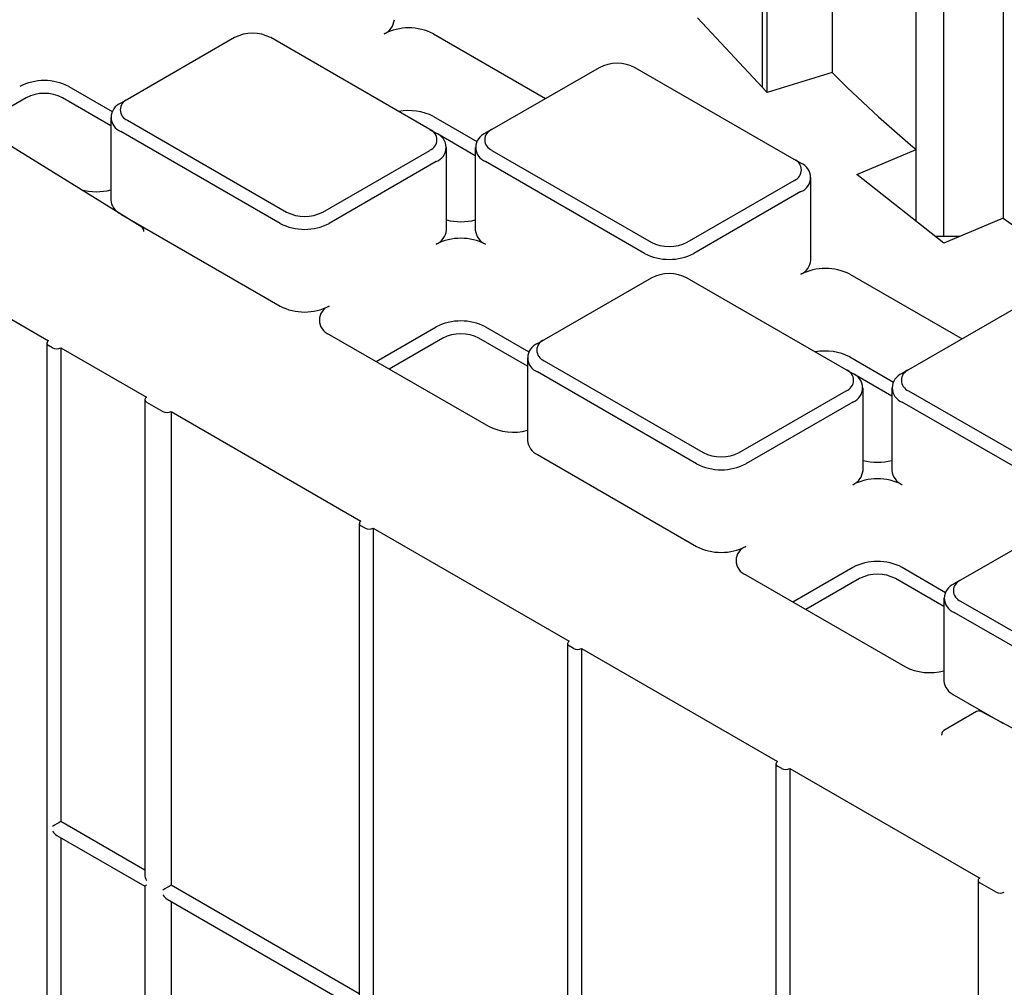
# Model space of a CAD drawing. Units: inches. Extents: x 0 to 176, y 0 to 136.
# Drawn here: x 110 to 113, y 103 to 107 of the extents above; entities that cross this region are included whole.
import ezdxf

# ---------------------------------------------------------------- set-up
doc = ezdxf.new("R2010")
doc.units = ezdxf.units.IN
doc.header["$LTSCALE"] = 16
doc.header["$MEASUREMENT"] = 0

msp = doc.modelspace()

# ---------------------------------------------------------------- linework, layer by layer
at = {"color": 7, "linetype": 'Continuous', "lineweight": 25}
for p, q in [((112.6993, 106.0272), (112.6993, 111.4416)), ((112.9009, 111.3562), (112.9009, 106.0905)), ((112.6052, 106.3232), (112.6052, 111.1235)), ((112.0995, 106.5162), (112.0995, 110.9305)), ((112.3198, 110.8622), (112.3198, 106.5845)), ((112.0834, 106.5335), (112.0834, 106.8388)), ((112.0995, 106.5162), (111.8631, 106.7706)), ((110.2913, 106.703), (109.928, 106.4933)), ((110.9542, 106.3913), (110.4142, 106.703)), ((110.9666, 106.7157), (111.3471, 106.4961)), ((111.5288, 106.601), (111.1655, 106.3913)), ((112.1917, 106.2892), (111.6516, 106.601)), ((112.3198, 106.5845), (112.0995, 106.5162)), ((109.7291, 106.5371), (109.8764, 106.4521)), ((109.5842, 106.4988), (109.4166, 106.4021)), ((109.8713, 106.404), (109.7071, 106.4988)), ((109.928, 106.4933), (109.9059, 106.4806)), ((109.8713, 106.4323), (109.8713, 106.1517)), ((110.9666, 106.4351), (111.1138, 106.3501)), ((109.928, 106.4224), (110.4681, 106.1106)), ((109.9762, 106.0599), (109.4658, 106.3756)), ((110.446, 106.0723), (109.9059, 106.3841)), ((110.9542, 106.3913), (110.9763, 106.3785)), ((111.1088, 106.3019), (110.98, 106.3763)), ((111.1655, 106.3913), (111.1434, 106.3785)), ((111.0109, 106.0496), (111.0109, 106.3303)), ((111.1088, 106.3303), (111.1088, 106.0496)), ((110.5909, 106.1106), (110.9542, 106.3203)), ((111.1655, 106.3203), (111.7055, 106.0086)), ((112.4036, 106.2379), (112.6052, 106.3232)), ((112.6052, 106.0792), (112.6052, 106.3232)), ((110.9763, 106.2821), (110.613, 106.0723)), ((111.6834, 105.9703), (111.1434, 106.2821)), ((112.2138, 106.2764), (112.1917, 106.2892)), ((112.2484, 105.9475), (112.2484, 106.2282)), ((112.6993, 106.0051), (112.4036, 106.2379)), ((111.8284, 106.0086), (112.1917, 106.2183)), ((112.2138, 106.18), (111.8505, 105.9703)), ((109.9059, 106.1034), (110.446, 105.7917)), ((112.9009, 106.0905), (112.6993, 106.0051)), ((109.0156, 106.0459), (109.6601, 105.6739)), ((109.9836, 106.0444), (109.9836, 106.0467)), ((112.7514, 106.0272), (112.6713, 106.0272)), ((112.3808, 105.8993), (112.7613, 105.6797)), ((111.7055, 105.8866), (111.3422, 105.6769)), ((112.3684, 105.5749), (111.8284, 105.8866)), ((112.943, 105.7846), (112.5797, 105.5749)), ((110.613, 105.6952), (111.1531, 105.3835)), ((110.7726, 105.6031), (110.9763, 105.7207)), ((111.1434, 105.7207), (111.2906, 105.6357)), ((109.6543, 105.6658), (109.6543, 92.6012)), ((110.9984, 105.6824), (110.8168, 105.5776)), ((111.2855, 105.5876), (111.1213, 105.6824)), ((111.3201, 105.6641), (111.3422, 105.6769)), ((109.674, 105.6498), (109.6601, 105.6578)), ((109.7019, 105.6498), (109.9928, 105.4818)), ((109.7019, 105.6498), (109.7019, 104.0408)), ((111.2855, 105.6159), (111.2855, 105.3352)), ((111.3422, 105.606), (111.8823, 105.2942)), ((112.3808, 105.6187), (112.5281, 105.5336)), ((111.8602, 105.2559), (111.3201, 105.5677)), ((112.3684, 105.5749), (112.3905, 105.5621)), ((112.523, 105.4855), (112.3942, 105.5599)), ((112.5797, 105.5749), (112.5576, 105.5621)), ((112.0051, 105.2942), (112.3684, 105.5039)), ((112.4251, 105.2332), (112.4251, 105.5139)), ((112.523, 105.5139), (112.523, 105.2332)), ((112.5797, 105.5039), (113.1197, 105.1922)), ((109.987, 105.4738), (109.987, 103.8601)), ((109.9928, 105.4657), (110.0485, 105.4336)), ((112.3905, 105.4657), (112.0272, 105.2559)), ((113.0976, 105.1539), (112.5576, 105.4657)), ((110.0763, 105.4336), (110.7208, 105.0616)), ((110.0763, 105.4336), (110.0763, 103.8246)), ((111.3201, 105.287), (111.8602, 104.9753)), ((113.1197, 105.0702), (112.7564, 104.8605)), ((110.715, 105.0535), (110.715, 103.4398)), ((110.7347, 105.0374), (110.7208, 105.0455)), ((110.7625, 105.0374), (111.4279, 104.6533)), ((110.7625, 105.0374), (110.7625, 103.4285)), ((112.1868, 104.7867), (112.3905, 104.9043)), ((112.5576, 104.9043), (112.7048, 104.8193)), ((112.0272, 104.8788), (112.5673, 104.567)), ((112.4126, 104.866), (112.231, 104.7612)), ((112.6998, 104.7712), (112.5355, 104.866)), ((112.7564, 104.8605), (112.7344, 104.8477)), ((112.6998, 104.7995), (112.6998, 104.5188)), ((112.7564, 104.7896), (113.2965, 104.4778)), ((113.2744, 104.4395), (112.7344, 104.7513)), ((111.4221, 104.6453), (111.4221, 103.0316)), ((111.4418, 104.6292), (111.4279, 104.6373)), ((111.4696, 104.6292), (112.135, 104.2451)), ((111.4696, 104.6292), (111.4696, 103.0203)), ((112.7344, 104.4706), (112.8992, 104.3755)), ((112.8107, 104.4146), (112.6999, 104.3506)), ((113.3546, 104.1306), (112.8259, 104.4148)), ((112.692, 104.3371), (112.692, 104.3348)), ((112.1292, 104.2371), (112.1292, 102.6234)), ((112.1489, 104.221), (112.135, 104.2291)), ((112.1767, 104.221), (112.8212, 103.849)), ((112.1767, 104.221), (112.1767, 91.1564)), ((109.987, 103.8762), (109.7019, 104.0408)), ((109.6879, 103.9939), (109.987, 103.8213)), ((109.7019, 103.9859), (109.7019, 103.0201)), ((110.715, 103.4559), (110.0763, 103.8246)), ((112.8159, 103.8412), (112.8159, 103.3309)), ((112.8774, 103.8011), (112.8217, 103.8332)), ((109.987, 103.8213), (109.987, 102.8394)), ((110.0624, 103.7778), (110.715, 103.401)), ((110.0763, 103.7698), (110.0763, 102.804))]:
    msp.add_line(p, q, dxfattribs=at)
for centre, radius, start, end in [((110.775, 106.7699), 0.0594, 294.3748, 354.3049), ((110.8831, 106.5546), 0.1815, 62.6095, 117.3904), ((110.3527, 106.5845), 0.1335, 62.6095, 117.3905), ((111.5902, 106.4824), 0.1335, 62.6095, 117.3905), ((115.7222, 110.0146), 4.8314, 225.2333, 229.8228), ((109.6456, 106.3759), 0.1815, 62.6097, 117.3904), ((109.6456, 106.3803), 0.1335, 62.6097, 117.3905), ((109.9242, 106.4323), 0.0516, 110.7833, 249.2169), ((109.9415, 106.4579), 0.0379, 110.7831, 249.2169), ((110.8831, 106.2733), 0.182, 62.6884, 100.8386), ((110.9408, 106.3558), 0.0379, 290.784, 69.216), ((110.958, 106.3303), 0.0516, 290.7832, 69.2164), ((111.1617, 106.3303), 0.0516, 110.7834, 249.2169), ((111.1789, 106.3558), 0.0379, 110.7832, 249.2168), ((112.1782, 106.2538), 0.0379, 290.7841, 69.2159), ((112.1955, 106.2282), 0.0516, 290.7833, 69.2165), ((109.8224, 106.3746), 0.1948, 254.8365, 284.5379), ((109.9285, 106.1568), 0.0574, 185.1958, 241.1525), ((110.5295, 106.2292), 0.1335, 242.61, 297.39), ((110.5295, 106.2335), 0.1815, 242.6097, 297.3904), ((111.0598, 106.2728), 0.1951, 255.4783, 284.5218), ((116.501, 111.004), 6.0913, 233.77035, 237.44537), ((109.968, 106.0467), 0.0156, 0, 58.2709), ((110.9518, 106.0555), 0.0594, 294.3738, 354.3058), ((111.1679, 106.0555), 0.0594, 185.695, 245.6253), ((111.0598, 105.8402), 0.1815, 62.6095, 117.3904), ((111.767, 106.1271), 0.1335, 242.6101, 297.3899), ((111.767, 106.1315), 0.1815, 242.6097, 297.3904), ((112.1893, 105.9534), 0.0594, 294.3741, 354.3056), ((111.767, 105.7681), 0.1335, 62.6095, 117.3905), ((112.2973, 105.7381), 0.1815, 62.6097, 117.3902), ((110.5295, 105.9528), 0.1815, 242.6097, 297.3904), ((110.6313, 105.7434), 0.0516, 110.7833, 249.2169), ((111.0598, 105.5595), 0.1815, 62.6095, 117.3904), ((111.0598, 105.5639), 0.1335, 62.6095, 117.3905), ((109.6632, 105.6658), 0.00859, 110.7834, 249.2153), ((111.3384, 105.6159), 0.0516, 110.7837, 249.2165), ((111.3557, 105.6414), 0.0379, 110.7831, 249.2169), ((109.6879, 105.6766), 0.0303, 242.6097, 297.3907), ((112.2973, 105.4569), 0.182, 62.6878, 100.8393), ((112.355, 105.5394), 0.0379, 290.7836, 69.217), ((112.3722, 105.5139), 0.0516, 290.7839, 69.2168), ((112.5759, 105.5139), 0.0516, 110.7828, 249.217), ((112.5931, 105.5394), 0.0379, 110.7826, 249.2168), ((109.9958, 105.4738), 0.00859, 110.7834, 249.2153), ((110.0624, 105.4605), 0.0303, 242.609, 297.3914), ((111.2371, 105.5461), 0.183, 242.6989, 285.3641), ((111.3447, 105.3411), 0.0594, 185.6945, 245.6255), ((111.9437, 105.4128), 0.1335, 242.6095, 297.3903), ((112.4741, 105.4564), 0.1951, 255.4776, 284.5225), ((111.9437, 105.4171), 0.1815, 242.6097, 297.3901), ((112.366, 105.2391), 0.0594, 294.3745, 354.3061), ((112.5821, 105.2391), 0.0594, 185.695, 245.6253), ((112.4741, 105.0238), 0.1815, 62.6094, 117.3907), ((110.7238, 105.0535), 0.00859, 110.7824, 249.2163), ((110.7486, 105.0643), 0.0303, 242.6101, 297.3903), ((111.9437, 105.1364), 0.1815, 242.6097, 297.3901), ((112.0455, 104.927), 0.0516, 110.7827, 249.217), ((112.4741, 104.7431), 0.1815, 62.6094, 117.3907), ((112.4741, 104.7475), 0.1335, 62.6095, 117.3908), ((112.7699, 104.825), 0.0379, 110.7837, 249.217), ((112.7527, 104.7995), 0.0516, 110.7839, 249.2168), ((111.4309, 104.6453), 0.00859, 110.7834, 249.2153), ((111.4557, 104.6561), 0.0303, 242.6104, 297.388), ((112.6513, 104.7297), 0.183, 242.6991, 285.3639), ((112.7589, 104.5247), 0.0594, 185.6943, 245.6262), ((112.8185, 104.4011), 0.0156, 61.7344, 119.9973), ((112.7077, 104.3371), 0.0156, 119.9973, 180), ((112.138, 104.2371), 0.0086, 110.7881, 249.2165), ((112.1628, 104.2479), 0.0303, 242.6101, 297.3903), ((112.8246, 103.8412), 0.00852, 113.7881, 249.6655), ((112.8913, 103.8281), 0.0304, 242.6978, 296.149)]:
    msp.add_arc(centre, radius, start, end, dxfattribs=at)
for centre, major_axis, ratio, start_param, end_param in [((109.6879, 104.0327), (0.0197, 0.0114), 0.00007, 0.785358, 2.356154), ((109.6879, 104.0167), (-0.0139, 0.0241), 0.577335, 1.570756, 2.356235), ((110.0067, 103.8487), (-0.0139, 0.0241), 0.577335, 0.785358, 1.570756), ((110.0067, 103.8327), (0.0197, 0.0114), 0.00007, 2.356154, 3.141552), ((110.0624, 103.8166), (0.0197, 0.0114), 0.00007, 0.785554, 2.356154), ((110.0624, 103.8005), (-0.0139, 0.0241), 0.577335, 1.570756, 2.356235)]:
    msp.add_ellipse(centre, major_axis=major_axis, ratio=ratio, start_param=start_param, end_param=end_param, dxfattribs=at)

doc.saveas('drawing.dxf')
